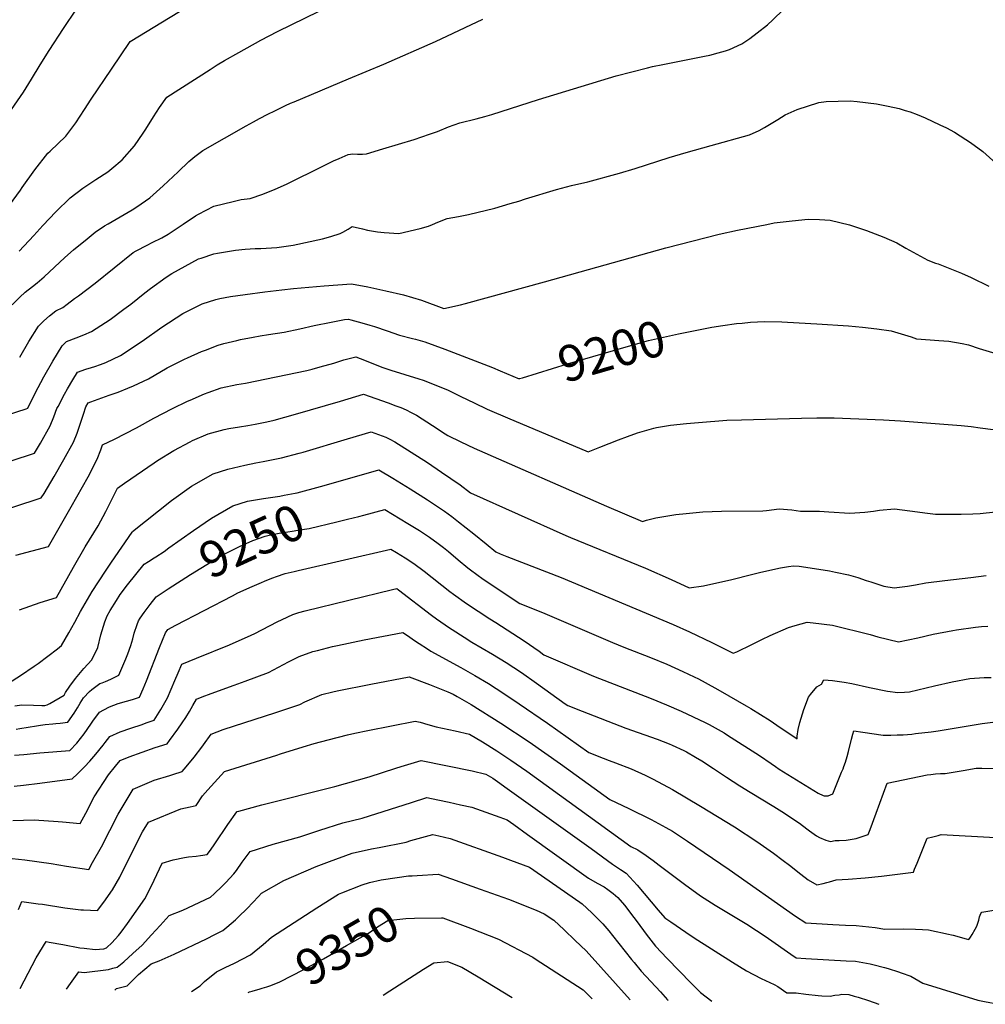
# Model space of a CAD drawing. Units: inches. Extents: x 2561285 to 2566764, y 1513683 to 1519111.
# Drawn here: x 2565121 to 2565896, y 1513718 to 1514509 of the extents above; entities that cross this region are included whole.
import ezdxf
from ezdxf.enums import TextEntityAlignment as Align

# ---------------------------------------------------------------- set-up
doc = ezdxf.new("R2010")
doc.units = ezdxf.units.IN
doc.header["$MEASUREMENT"] = 0
doc.layers.add('tile_2645_30_contour_10ft', color=233, linetype='Continuous')
doc.styles.add('Arial', font='arial.ttf')

msp = doc.modelspace()

# ---------------------------------------------------------------- linework, layer by layer
at = {"layer": 'tile_2645_30_contour_10ft'}
msp.add_line((2565436, 1513820.85, 9340), (2565439.96, 1513821.09, 9340), dxfattribs=at)
for points, elevation in [([(2565109.47, 1514355.52), (2565121.27, 1514371.49), (2565122.68, 1514373.81), (2565132.82, 1514387.89), (2565143.26, 1514401.39), (2565145.11, 1514402.89), (2565157.9, 1514415.09), (2565165.75, 1514425.8), (2565172.9, 1514436.48), (2565178.13, 1514444.73), (2565194.47, 1514468.9), (2565209.37, 1514490.93), (2565344.07, 1514573.39)], 9140), ([(2565083.56, 1514392.65), (2565123.85, 1514450.32), (2565130.29, 1514460.75), (2565137.21, 1514472.36), (2565144.32, 1514483.82), (2565155.91, 1514501.4), (2565159.14, 1514506.21), (2565179.22, 1514535.99)], 9130), ([(2565120.37, 1514322.59), (2565132.16, 1514335.17), (2565139.42, 1514343.21), (2565149.81, 1514354.27), (2565161.35, 1514365.58), (2565171.55, 1514373.14), (2565182, 1514380.19), (2565191.49, 1514386.31), (2565194.83, 1514389.06), (2565203.03, 1514395.88), (2565212.85, 1514407.16), (2565220.02, 1514417.32), (2565222.12, 1514420.68), (2565228.1, 1514430.48), (2565233.07, 1514437.92), (2565238.94, 1514446.33), (2565273.59, 1514468.59), (2565279.38, 1514472.2), (2565285.32, 1514475.76), (2565296.62, 1514482.23), (2565314.53, 1514492.25), (2565327.89, 1514498.98), (2565372.17, 1514520.82)], 9150), ([(2565120.69, 1514237.51), (2565127.98, 1514250.13), (2565135.68, 1514262.42), (2565139.98, 1514266.68), (2565144.64, 1514270.65), (2565149.61, 1514274.69), (2565155.43, 1514277.22), (2565158.82, 1514279.95), (2565164.73, 1514284.64), (2565167.86, 1514286.85), (2565181.24, 1514296.87), (2565211.87, 1514321.46), (2565214.15, 1514322.78), (2565223.18, 1514327.55), (2565227.02, 1514329.44), (2565234.96, 1514333.38), (2565239.85, 1514336.16), (2565251.97, 1514344.42), (2565262.02, 1514351.02), (2565264.27, 1514352.28), (2565276.6, 1514358.65), (2565292.19, 1514362.53), (2565298.69, 1514363.98), (2565305.82, 1514364.95), (2565316.16, 1514368.44), (2565325.9, 1514372.35), (2565335.08, 1514376.36), (2565364.79, 1514391.26), (2565372.88, 1514395.11), (2565377.25, 1514397.03), (2565384.66, 1514400.23), (2565388.28, 1514400.8), (2565392.15, 1514400.66), (2565396.01, 1514400.52), (2565399.37, 1514400.88), (2565412.5, 1514404.79), (2565437.5, 1514412.39), (2565450, 1514416.62), (2565456.23, 1514418.82), (2565465.19, 1514422.36), (2565474.39, 1514425.66), (2565487.5, 1514428.93), (2565494.27, 1514430.78), (2565500, 1514432.47), (2565537.5, 1514444.58), (2565600, 1514463.41), (2565612.5, 1514466.76), (2565625, 1514469.89), (2565629.13, 1514470.92), (2565637.5, 1514472.44), (2565670.78, 1514479.27), (2565675, 1514480.17), (2565681.87, 1514481.91), (2565687.83, 1514483.63), (2565691.02, 1514484.7), (2565700.91, 1514489.26), (2565707.23, 1514493.57), (2565713.1, 1514498.03), (2565721.47, 1514504.51), (2565725.68, 1514508.53), (2565734.21, 1514516.79)], 9170), ([(2565114.72, 1514279.56), (2565120.87, 1514285.76), (2565125.2, 1514289.57), (2565130.91, 1514294.18), (2565134.87, 1514297.21), (2565136.67, 1514298.71), (2565140.44, 1514302.01), (2565157.02, 1514317.43), (2565163.99, 1514323.55), (2565174.78, 1514332.55), (2565181.44, 1514338), (2565188.76, 1514342.96), (2565191.65, 1514344.68), (2565201.32, 1514350.27), (2565211.1, 1514355.81), (2565214.8, 1514358.14), (2565225.21, 1514365.41), (2565235.9, 1514375.05), (2565248.14, 1514386.37), (2565256.66, 1514394.61), (2565261.33, 1514398.69), (2565267.72, 1514403.37), (2565302.51, 1514423.21), (2565308.45, 1514426.58), (2565313.27, 1514429.2), (2565319.96, 1514432.54), (2565325.7, 1514435.39), (2565334.25, 1514439.5), (2565338.24, 1514441.38), (2565341.11, 1514442.69), (2565384.88, 1514461.12), (2565413.33, 1514472.97), (2565454.62, 1514491.08), (2565492.8, 1514508.92)], 9160), ([(2565058.25, 1514174.24), (2565125.93, 1514195.92), (2565127.28, 1514196.46), (2565133.26, 1514208.64), (2565140.08, 1514221.65), (2565147.28, 1514234.34), (2565154.92, 1514246.67), (2565158.32, 1514250.05), (2565166.01, 1514252.96), (2565172.35, 1514255.38), (2565178.37, 1514258.08), (2565193.28, 1514267.83), (2565204.32, 1514275.9), (2565209.92, 1514280.04), (2565221.21, 1514289.16), (2565225.9, 1514292.6), (2565238.25, 1514301.63), (2565242.97, 1514304.57), (2565264.38, 1514316.35), (2565266.62, 1514317.1), (2565276.79, 1514320.36), (2565279.6, 1514321), (2565289.25, 1514322.54), (2565294.13, 1514323.28), (2565301.85, 1514324.29), (2565309.99, 1514324.72), (2565314.3, 1514324.87), (2565327.4, 1514325.42), (2565340.38, 1514327.48), (2565364.04, 1514332.54), (2565370.6, 1514334.46), (2565378.07, 1514336.9), (2565380.38, 1514337.89), (2565384.51, 1514340.32), (2565387.73, 1514342.31), (2565396.23, 1514340.46), (2565400.08, 1514339.47), (2565408.19, 1514338.1), (2565413.41, 1514337.71), (2565425.23, 1514336.91), (2565442.35, 1514340.79), (2565449.17, 1514342.72), (2565452.38, 1514343.92), (2565456.59, 1514345.83), (2565464.1, 1514348.87), (2565473.24, 1514350.48), (2565481.37, 1514352.09), (2565502.3, 1514357.27), (2565514.61, 1514360.84), (2565521.62, 1514362.88), (2565526.91, 1514364.53), (2565551.91, 1514372.13), (2565564.03, 1514375.27), (2565577.11, 1514378.42), (2565602.57, 1514385.22), (2565615.09, 1514389.01), (2565642.59, 1514397.86), (2565656.19, 1514401.77), (2565676.32, 1514407.37), (2565707.06, 1514416.07), (2565714.77, 1514419.53), (2565719.08, 1514421.86), (2565729.85, 1514428.42), (2565735.65, 1514432.08), (2565745.22, 1514436.48), (2565762.63, 1514441.95), (2565768.67, 1514442.94), (2565787.95, 1514443.5), (2565793.46, 1514442.96), (2565808.97, 1514441.01), (2565818.51, 1514439.16), (2565827.1, 1514437.28), (2565832.1, 1514435.71), (2565836, 1514434.44), (2565841.73, 1514432.38), (2565847.99, 1514429.62), (2565859.99, 1514424.2), (2565865.28, 1514421.73), (2565871.68, 1514418.08), (2565880.88, 1514412.2), (2565884.48, 1514409.89), (2565894.42, 1514402.64), (2565907.74, 1514390.56)], 9180), ([(2565074.58, 1514141.17), (2565132.67, 1514160.27), (2565137.46, 1514168.44), (2565145.18, 1514182.25), (2565148.26, 1514189.51), (2565150.67, 1514196.08), (2565151.59, 1514197.86), (2565156.72, 1514207.61), (2565159.17, 1514212.03), (2565163.27, 1514219.17), (2565167.02, 1514225.41), (2565173.96, 1514227.77), (2565178.28, 1514229.02), (2565180.98, 1514229.9), (2565185.65, 1514231.55), (2565189.81, 1514233.1), (2565201.6, 1514238.69), (2565219.19, 1514250.24), (2565234.86, 1514261.52), (2565251.75, 1514272.62), (2565267.23, 1514280.26), (2565278.21, 1514283.85), (2565281.62, 1514284.63), (2565289.93, 1514286.1), (2565301.96, 1514287.77), (2565317.73, 1514289.96), (2565331.29, 1514291.62), (2565340.6, 1514292.68), (2565365.43, 1514294.71), (2565387.3, 1514296.32), (2565400.36, 1514293.87), (2565414.76, 1514290.7), (2565429.13, 1514287.51), (2565443.39, 1514283.12), (2565461.37, 1514276.65), (2565474.86, 1514279.54), (2565478.93, 1514280.52), (2565542.27, 1514297.85), (2565639.91, 1514325.32), (2565682.64, 1514336.23), (2565697.48, 1514339.49), (2565720.98, 1514344.11), (2565726.94, 1514345.28), (2565741.21, 1514347.1), (2565754, 1514348.36), (2565763.3, 1514348.1), (2565771.89, 1514347.48), (2565787.23, 1514343.86), (2565800.89, 1514339.08), (2565814.81, 1514333.86), (2565825.32, 1514329.26), (2565832.67, 1514325.04), (2565850.28, 1514315.49), (2565856.42, 1514312.85), (2565858.65, 1514312.34), (2565870.61, 1514307.64), (2565877.19, 1514304.94), (2565885.14, 1514301.45), (2565899.32, 1514294.56)], 9190), ([(2565049.75, 1514095.52), (2565138.01, 1514124.3), (2565140.28, 1514127.91), (2565148.4, 1514141.44), (2565156.28, 1514155.13), (2565163.84, 1514169.05), (2565166.77, 1514176.42), (2565172.04, 1514191.57), (2565173.85, 1514197.45), (2565175.72, 1514200.77), (2565177.87, 1514201.66), (2565192.63, 1514206.79), (2565199.72, 1514209.38), (2565207.52, 1514212.47), (2565212.25, 1514214.36), (2565224.06, 1514219.94), (2565239.09, 1514228.79), (2565253.08, 1514235.82), (2565255.58, 1514236.95), (2565266.8, 1514241.93), (2565269.89, 1514243.15), (2565280.23, 1514247), (2565284.69, 1514248.43), (2565295.03, 1514250.86), (2565298.21, 1514251.55), (2565308.31, 1514253.58), (2565313.98, 1514254.48), (2565320.71, 1514255.54), (2565333.13, 1514257.47), (2565345.73, 1514260.22), (2565357.23, 1514262.76), (2565370.99, 1514265.6), (2565381.63, 1514267.58), (2565384.8, 1514267.94), (2565386.76, 1514267.5), (2565395.6, 1514265.11), (2565402.11, 1514263.11), (2565405.77, 1514261.96), (2565415.83, 1514258.55), (2565425.92, 1514255.21), (2565436.23, 1514252.39), (2565438.58, 1514251.81), (2565446.29, 1514249.63), (2565462.11, 1514243.86), (2565500.49, 1514229.26), (2565506.65, 1514226.53), (2565521.99, 1514220.09), (2565522.35, 1514220.21)], 9200), ([(2565671.29, 1514260.41), (2565676.64, 1514261.44), (2565685.46, 1514262.88), (2565696.59, 1514264.37), (2565701.05, 1514264.83), (2565707.76, 1514265.46), (2565718.95, 1514266.08), (2565732.96, 1514265.9), (2565747.01, 1514265.14), (2565761.07, 1514264.31), (2565786.57, 1514262.6), (2565797.9, 1514261.48), (2565809.29, 1514260.16), (2565820.78, 1514258.6), (2565828.75, 1514256.2), (2565836.84, 1514253.7), (2565841.28, 1514252.14), (2565852.24, 1514251.32), (2565859.15, 1514250.81), (2565867.25, 1514250.31), (2565877.79, 1514248.47), (2565882.96, 1514247.42), (2565891.39, 1514244.34), (2565912.01, 1514238.15)], 9200), ([(2565522.35, 1514220.21), (2565524.5, 1514220.86), (2565560.67, 1514232.15), (2565611.61, 1514246.78), (2565625.92, 1514250.71), (2565637.91, 1514253.64), (2565649.95, 1514256.29), (2565671.29, 1514260.41)], 9200), ([(2565117.48, 1514078.35), (2565130.71, 1514081.81), (2565143.92, 1514085.46), (2565162.08, 1514117.1), (2565175.66, 1514141.42), (2565183.07, 1514155.45), (2565185.89, 1514162.89), (2565187.34, 1514167.13), (2565196.96, 1514171.67), (2565214.66, 1514180.54), (2565228.58, 1514188.33), (2565243.53, 1514196.32), (2565255.46, 1514201.97), (2565257.6, 1514202.96), (2565269.13, 1514207.88), (2565272.04, 1514209), (2565282.51, 1514212.73), (2565295.11, 1514215.43), (2565302.12, 1514216.65), (2565351.37, 1514226.83), (2565355.72, 1514227.88), (2565361.96, 1514229.55), (2565372.98, 1514232.66), (2565381.03, 1514235.17), (2565390.61, 1514237.81), (2565397.77, 1514235.04), (2565404.96, 1514232.09), (2565412.42, 1514229.17), (2565418.8, 1514227.03), (2565430.12, 1514223.43), (2565441.33, 1514220.09), (2565444.93, 1514218.94), (2565464.27, 1514211.33), (2565475.17, 1514205.73), (2565485.7, 1514200.62), (2565496.29, 1514195.69), (2565514.57, 1514187.82), (2565532.9, 1514180.1), (2565577.5, 1514161.44), (2565586.8, 1514165.02), (2565601.75, 1514171.01), (2565608.96, 1514173.66), (2565617.07, 1514176.63), (2565630.13, 1514180.36), (2565632.37, 1514180.99), (2565643.58, 1514182.81), (2565656.37, 1514184.19), (2565665.99, 1514185.08), (2565688.8, 1514186.7), (2565700.57, 1514187.14), (2565748.78, 1514188.37), (2565761.11, 1514188.63), (2565774.89, 1514188.57), (2565814.59, 1514187.11), (2565828.31, 1514186.3), (2565877.14, 1514182.57), (2565884.94, 1514181.79), (2565892.42, 1514180.79), (2565902.64, 1514179.4)], 9210), ([(2565120.54, 1514034.35), (2565137.05, 1514040.35), (2565150.27, 1514044.39), (2565163.8, 1514068.86), (2565173.29, 1514084.97), (2565183.8, 1514101.94), (2565190.03, 1514113.52), (2565199.4, 1514132.17), (2565205.01, 1514136.13), (2565228.77, 1514152.6), (2565231.53, 1514154.32), (2565244.61, 1514162.37), (2565257.63, 1514169.38), (2565259.54, 1514170.38), (2565272.18, 1514175.9), (2565284.97, 1514179.28), (2565288.66, 1514180.03), (2565297.4, 1514181.37), (2565304.1, 1514182.46), (2565309.86, 1514183.58), (2565319.18, 1514185.55), (2565325.04, 1514186.95), (2565342.29, 1514191.73), (2565378.35, 1514202.22), (2565396.85, 1514207.59), (2565416.82, 1514200.64), (2565422.9, 1514198.46), (2565426.89, 1514196.88), (2565431.15, 1514195), (2565435.3, 1514192.98), (2565439.41, 1514190.91), (2565452.45, 1514182.59), (2565462.52, 1514175.78), (2565464.73, 1514174.64), (2565475.2, 1514169.34), (2565485.75, 1514164.29), (2565592.21, 1514117.63), (2565620.97, 1514105.42), (2565624.12, 1514106.44), (2565631.77, 1514108.48), (2565642.93, 1514110.31), (2565647.8, 1514111.01), (2565656, 1514111.94), (2565669.51, 1514113.1), (2565684.46, 1514113.6), (2565717.82, 1514113.96), (2565720.58, 1514114.36), (2565730.95, 1514115.48), (2565740.97, 1514114.71), (2565747.91, 1514113.67), (2565753.61, 1514113.79), (2565763.26, 1514113.79), (2565770.76, 1514113.28), (2565787.66, 1514112.14), (2565799.57, 1514112.99), (2565806.48, 1514113.77), (2565811.56, 1514114.45), (2565823.55, 1514115.46), (2565835.73, 1514114.07), (2565842.04, 1514113.14), (2565847.89, 1514112.31), (2565856.46, 1514111.41), (2565860.08, 1514111.21), (2565862.16, 1514111.19), (2565877.06, 1514111.36), (2565886.34, 1514111.6), (2565892.29, 1514111.83), (2565916.89, 1514114.52)], 9220), ([(2565111.71, 1513975.55), (2565121.3, 1513981.6), (2565132.32, 1513989.24), (2565135.51, 1513991.46), (2565151.05, 1514003.07), (2565154.36, 1514005.69), (2565160.18, 1514015.97), (2565164.95, 1514024.55), (2565169.45, 1514033.13), (2565178.98, 1514049.24), (2565189.53, 1514065.4), (2565194.49, 1514072.83), (2565211.07, 1514096.86), (2565211.41, 1514097.34), (2565242.76, 1514122.16), (2565258.83, 1514133.85), (2565276.02, 1514143.71), (2565287.84, 1514147.55), (2565301.66, 1514150.77), (2565310.45, 1514152.51), (2565316.4, 1514153.55), (2565331.1, 1514156.44), (2565345.29, 1514160.32), (2565348.41, 1514161.17), (2565384.01, 1514171.78), (2565403.1, 1514177.36), (2565414.94, 1514173.2), (2565418.14, 1514171.58), (2565422.14, 1514169.37), (2565435.32, 1514161.24), (2565448.31, 1514152.88), (2565459.61, 1514145.15), (2565474.51, 1514134.93), (2565482.89, 1514128.48), (2565559.34, 1514094.28), (2565563.24, 1514092.57), (2565623.43, 1514067.93), (2565644.07, 1514058.74), (2565658.43, 1514052.09), (2565670.02, 1514053.73), (2565692.78, 1514058.88), (2565708.55, 1514062.87), (2565715.98, 1514064.6), (2565731.97, 1514068.23), (2565738.4, 1514069.33), (2565742.21, 1514069.89), (2565746.88, 1514069.45), (2565752.31, 1514068.78), (2565771.2, 1514065.81), (2565776.1, 1514064.8), (2565786.41, 1514062.57), (2565793.89, 1514060.52), (2565800.72, 1514058.13), (2565804.41, 1514056.82), (2565814.92, 1514053.51), (2565823.3, 1514052.04), (2565833.92, 1514053.41), (2565840.46, 1514054.58), (2565848.56, 1514056.08), (2565864.01, 1514058.01), (2565884.85, 1514060.44), (2565897.15, 1514062.07)], 9230), ([(2565370.97, 1514135.86), (2565409.11, 1514146.88), (2565420.41, 1514140.25), (2565434.47, 1514131.71), (2565448.35, 1514122.87), (2565462.03, 1514113.69), (2565467.87, 1514109.33), (2565473.32, 1514105.21), (2565485.49, 1514095.43), (2565495.43, 1514087.45), (2565503.26, 1514081.17), (2565506.79, 1514079.56), (2565512.15, 1514077.32), (2565555.71, 1514060.42), (2565645.59, 1514022.62), (2565658.66, 1514016.86), (2565676.76, 1514008.15), (2565693.94, 1513999.62), (2565696.79, 1514000.81), (2565708.97, 1514006.67), (2565716.86, 1514010.62), (2565723.51, 1514013.72), (2565738.21, 1514020.16), (2565743.6, 1514021.73), (2565753.43, 1514024.44), (2565758.13, 1514023.98), (2565773.66, 1514022.12), (2565803.99, 1514014.53), (2565810.14, 1514012.74), (2565826.76, 1514008.82), (2565842.09, 1514012.04), (2565854.63, 1514014.83), (2565870.39, 1514017.85), (2565873.27, 1514018.4), (2565888.53, 1514020.51), (2565893.32, 1514021.02), (2565898.36, 1514021.22)], 9240), ([(2565333.27, 1514126.48), (2565342.13, 1514128.12), (2565343.73, 1514128.51), (2565362.49, 1514133.41), (2565370.97, 1514135.86)], 9240), ([(2565240.58, 1514084.17), (2565260.31, 1514098.19), (2565274.7, 1514108.15), (2565291.88, 1514118.05), (2565303.78, 1514121.74), (2565306.97, 1514122.31), (2565316.64, 1514123.89), (2565325.89, 1514125.2), (2565329.64, 1514125.81), (2565333.27, 1514126.48)], 9240), ([(2565384.06, 1514107.19), (2565393.21, 1514109.42), (2565397.13, 1514110.49), (2565413.96, 1514115.08), (2565432.58, 1514103.87), (2565441.92, 1514098.07), (2565449.81, 1514092.88), (2565456.95, 1514087.61), (2565461.14, 1514084.46), (2565465.1, 1514081.21), (2565472.94, 1514074.71), (2565480.82, 1514068.22), (2565482.88, 1514066.63), (2565493.09, 1514058.96), (2565522.62, 1514039.48), (2565540.64, 1514032.44), (2565596.91, 1514008.27), (2565606.15, 1514004.43), (2565627.35, 1513996.03), (2565640.5, 1513990.73), (2565653.56, 1513984.94), (2565662.62, 1513980.63), (2565666, 1513979), (2565679.17, 1513971.86), (2565683.52, 1513969.38), (2565704.23, 1513957.3), (2565707.98, 1513955.1), (2565715.92, 1513950.39), (2565723.52, 1513945.51), (2565728.86, 1513941.91), (2565745.25, 1513930.91), (2565745.31, 1513932.93), (2565746.16, 1513938.36), (2565747.48, 1513943.95), (2565750.6, 1513954.33), (2565754.5, 1513964.26), (2565755.88, 1513966.39), (2565761.17, 1513972.62), (2565764.89, 1513974.72), (2565766.66, 1513978.15), (2565773.72, 1513977.58), (2565783.15, 1513976.43), (2565789.13, 1513975.27), (2565803.39, 1513972.18), (2565817.8, 1513969.19), (2565826.18, 1513967.93), (2565831.59, 1513968.22), (2565835.48, 1513968.51), (2565842.28, 1513970.15), (2565855.6, 1513973.48), (2565869.85, 1513976.66), (2565883.98, 1513979.32), (2565895.59, 1513980.11), (2565901.14, 1513980.06)], 9250), ([(2565240.05, 1514051.23), (2565258, 1514062.97), (2565274.45, 1514073.1), (2565282.89, 1514078.15), (2565286.51, 1514080.05), (2565297.16, 1514085.27), (2565307.96, 1514090.2), (2565317.84, 1514093.63), (2565322.11, 1514094.71), (2565329.05, 1514096.12), (2565339.49, 1514097.76), (2565344.23, 1514098.44), (2565353.16, 1514099.8), (2565375.49, 1514105.1), (2565384.06, 1514107.19)], 9250), ([(2565116.52, 1513917.56), (2565123.92, 1513918.3), (2565136.92, 1513919.53), (2565161.07, 1513921.47), (2565166.72, 1513927.39), (2565172.47, 1513934.81), (2565177.8, 1513942.49), (2565179.51, 1513945.05), (2565184.84, 1513952.16), (2565188.22, 1513954.11), (2565192.81, 1513956.46), (2565199.85, 1513959.1), (2565206.4, 1513961.09), (2565211.22, 1513962.48), (2565216.91, 1513964.26), (2565219.84, 1513971.05), (2565222.49, 1513977.32), (2565233.06, 1514004.1), (2565237.89, 1514015.96), (2565239.65, 1514018.54), (2565246.1, 1514022.2), (2565291.53, 1514045.79), (2565296.02, 1514048.02), (2565307.39, 1514053.31), (2565313.09, 1514055.73), (2565319.19, 1514058.21), (2565324.13, 1514060.22), (2565327.08, 1514061.2), (2565334.09, 1514063.51), (2565341.22, 1514065.28), (2565344.44, 1514066.07), (2565418.81, 1514083.29), (2565423.44, 1514080.46), (2565430.45, 1514076.15), (2565437.4, 1514071.76), (2565445.53, 1514065.43), (2565466.29, 1514049.23), (2565469.23, 1514046.97), (2565479.54, 1514039.45), (2565498.45, 1514027.28), (2565503.13, 1514024.28), (2565525.91, 1514009.57), (2565537.99, 1514001.16), (2565541.86, 1513998.4), (2565581.73, 1513981.23), (2565628.04, 1513963.14), (2565640.28, 1513958.1), (2565652.02, 1513953.17), (2565661.7, 1513948.57), (2565671.33, 1513943.92), (2565674.55, 1513942.25), (2565686.68, 1513935.56), (2565689.37, 1513933.88), (2565715.02, 1513917.29), (2565724.3, 1513910.95), (2565728, 1513908.45), (2565730.86, 1513906.55), (2565762.14, 1513887.24), (2565766.05, 1513885.27), (2565767, 1513885.1), (2565770.3, 1513885.1), (2565773.85, 1513886.72), (2565781.02, 1513903.95), (2565782.14, 1513906.68), (2565782.84, 1513908.62), (2565784.03, 1513911.94), (2565785.4, 1513916.74), (2565786.49, 1513920.63), (2565788.94, 1513930.44), (2565789.99, 1513934.56), (2565790.69, 1513937.31), (2565798.05, 1513936.09), (2565814.26, 1513933.83), (2565820.43, 1513933.81), (2565825.67, 1513933.91), (2565830.43, 1513934.15), (2565837.32, 1513934.68), (2565840.31, 1513934.99), (2565852.87, 1513936.37), (2565858.54, 1513937.12), (2565874.52, 1513940.01), (2565894, 1513943.18), (2565913.56, 1513945.42)], 9260), ([(2565228.68, 1514076.13), (2565230.11, 1514077.04), (2565236.68, 1514081.39), (2565240.58, 1514084.17)], 9240), ([(2565116.84, 1513957.21), (2565122.47, 1513958.01), (2565131.89, 1513957.97), (2565138.47, 1513957.61), (2565140.83, 1513957.52), (2565142.75, 1513958.26), (2565144.95, 1513959.16), (2565156.44, 1513966), (2565157.53, 1513967.95), (2565160.97, 1513973.04), (2565165.55, 1513979.24), (2565172.36, 1513987.21), (2565178.72, 1513994.16), (2565183.58, 1514004.06), (2565185.99, 1514014.49), (2565189.08, 1514024.76), (2565191.1, 1514029.54), (2565193.51, 1514034.04), (2565198.37, 1514041.99), (2565201.43, 1514046.71), (2565207.39, 1514054.47), (2565220.82, 1514071.08), (2565224.31, 1514073.35), (2565228.68, 1514076.13)], 9240), ([(2565116.23, 1513892.89), (2565123.81, 1513893.63), (2565136.91, 1513895.31), (2565162.79, 1513898.73), (2565167.09, 1513902.64), (2565172.83, 1513908.43), (2565177.17, 1513912.99), (2565181.81, 1513918.4), (2565187.66, 1513925.76), (2565189.3, 1513927.85), (2565193.19, 1513932.77), (2565201.44, 1513936.45), (2565210, 1513939.39), (2565219.03, 1513942.38), (2565222.39, 1513943.6), (2565228.65, 1513945.92), (2565234.08, 1513954.49), (2565239.49, 1513963.88), (2565245.32, 1513977.61), (2565248.03, 1513983.89), (2565251.01, 1513990.76), (2565262.73, 1513995.66), (2565289.32, 1514006.38), (2565306.58, 1514014), (2565309.58, 1514015.45), (2565327.61, 1514024.89), (2565331.43, 1514026.75), (2565340.07, 1514030.68), (2565345.08, 1514032.3), (2565350.15, 1514033.75), (2565420.21, 1514050.72), (2565423.66, 1514051.49), (2565425.01, 1514050.65), (2565451.58, 1514030.17), (2565455.52, 1514027.24), (2565465.99, 1514019.95), (2565468.23, 1514018.52), (2565477.82, 1514012.41), (2565483.9, 1514008.54), (2565500.52, 1513998.94), (2565511.51, 1513992.26), (2565523.73, 1513984.01), (2565535.84, 1513975.63), (2565558.88, 1513958.97), (2565561, 1513957.48), (2565572.52, 1513953.01), (2565607.69, 1513939.41), (2565632.7, 1513930.43), (2565642.35, 1513926.79), (2565644.88, 1513925.73), (2565654.12, 1513921.49), (2565656.51, 1513920.26), (2565663.63, 1513916.21), (2565668.8, 1513913.13), (2565678.06, 1513907.06), (2565688.54, 1513899.92), (2565699.2, 1513892.92), (2565707.62, 1513887.84), (2565726.52, 1513876.57), (2565735.08, 1513871.14), (2565744.95, 1513864.44), (2565747.15, 1513862.93), (2565752.98, 1513858.41), (2565755.06, 1513856.91), (2565760.91, 1513852.86), (2565763.18, 1513851.53), (2565768.43, 1513849.41), (2565771.98, 1513848.31), (2565775.8, 1513849.15), (2565778.98, 1513849.17), (2565784.55, 1513849.48), (2565792.69, 1513850.62), (2565802.43, 1513853.84), (2565803.98, 1513857.98), (2565808.74, 1513871.19), (2565817.61, 1513895.24), (2565849.7, 1513901.8), (2565852.56, 1513902.23), (2565856.49, 1513902.72), (2565860.35, 1513902.98), (2565864.14, 1513903), (2565878.67, 1513905.29), (2565889.15, 1513907.15), (2565893.55, 1513907.18), (2565909.06, 1513907.1)], 9270), ([(2565117.76, 1513938.47), (2565120.92, 1513939.12), (2565134.12, 1513941.35), (2565137.44, 1513941.87), (2565141.27, 1513942.26), (2565147.3, 1513942.86), (2565149.84, 1513943.05), (2565153.34, 1513943.35), (2565159.34, 1513944.22), (2565164.38, 1513951.43), (2565167.13, 1513955.82), (2565169.36, 1513959.46), (2565172.04, 1513963.7), (2565176.73, 1513968.79), (2565178.62, 1513970.46), (2565185.1, 1513975.19), (2565186.99, 1513975.93), (2565189.69, 1513976.91), (2565194, 1513978.63), (2565200.44, 1513981.93), (2565206.01, 1513995.01), (2565207.66, 1513999.11), (2565210.01, 1514005.83), (2565211.7, 1514011.02), (2565212.76, 1514015.82), (2565215, 1514022.59), (2565216.05, 1514025.58), (2565217.57, 1514027.83), (2565220.66, 1514032.3), (2565225.65, 1514038.86), (2565230.24, 1514044.81), (2565240.05, 1514051.23)], 9250), ([(2565115.19, 1513865.23), (2565132.32, 1513865.83), (2565151.67, 1513864.47), (2565154.97, 1513864.24), (2565169.25, 1513862.85), (2565173.75, 1513871.19), (2565180.46, 1513884.28), (2565192.04, 1513901.98), (2565197.67, 1513908.95), (2565201.55, 1513913.39), (2565208.75, 1513916.38), (2565229.49, 1513923.73), (2565239.23, 1513926.83), (2565241.12, 1513929.41), (2565247.8, 1513938.67), (2565251.22, 1513943.72), (2565254.1, 1513948.02), (2565257.11, 1513952.88), (2565259.86, 1513957.47), (2565262.72, 1513962.7), (2565267.4, 1513964.54), (2565274.59, 1513967.27), (2565292.87, 1513974.05), (2565301.79, 1513977.1), (2565320.53, 1513984.05), (2565328.64, 1513988.34), (2565336.68, 1513992.69), (2565345.14, 1513996.92), (2565356.13, 1514000.92), (2565359.84, 1514001.89), (2565372.02, 1514004.97), (2565376.02, 1514005.91), (2565397.4, 1514010.34), (2565428.61, 1514016.23), (2565432.14, 1514013.92), (2565437.94, 1514009.87), (2565441.69, 1514007.38), (2565448.2, 1514003.14), (2565451.07, 1514001.28), (2565475.05, 1513988.22), (2565486.25, 1513981.78), (2565497.35, 1513975.22), (2565509.7, 1513967.13), (2565521.93, 1513958.91), (2565544.66, 1513943.39), (2565577.93, 1513919.78), (2565589.49, 1513915.2), (2565594.15, 1513913.37), (2565599.28, 1513911.46), (2565611.87, 1513906.71), (2565623.14, 1513901.49), (2565629.58, 1513898.44), (2565645.12, 1513890.1), (2565667.69, 1513876.8), (2565694.82, 1513860.04), (2565712.76, 1513848.38), (2565726.21, 1513839.05), (2565734.03, 1513833.17), (2565739.22, 1513829.26), (2565748.3, 1513822.07), (2565754.03, 1513817.61), (2565760.98, 1513813.51), (2565766.06, 1513814.54), (2565769.17, 1513815.34), (2565771.29, 1513816.01), (2565776.51, 1513817.43), (2565786.36, 1513818.03), (2565799.8, 1513819.13), (2565812.97, 1513820.61), (2565838.75, 1513823.59), (2565839.64, 1513826.14), (2565841.58, 1513830.89), (2565849.82, 1513850.89), (2565854.18, 1513852.11), (2565858.54, 1513853.28), (2565861.07, 1513853.87), (2565904.74, 1513851.63)], 9280), ([(2565114.57, 1513834.67), (2565124.89, 1513833.65), (2565146.05, 1513830.54), (2565158.37, 1513828.42), (2565176.12, 1513825.85), (2565179.27, 1513831.33), (2565186.32, 1513844.17), (2565199.82, 1513870.29), (2565211.94, 1513890.26), (2565228.84, 1513897.62), (2565241.41, 1513901.44), (2565243.65, 1513902.13), (2565251.22, 1513904.51), (2565254.32, 1513908.29), (2565260.76, 1513916.16), (2565266.98, 1513924.07), (2565268.35, 1513925.96), (2565274.43, 1513934.65), (2565284.11, 1513938.3), (2565326.49, 1513952.07), (2565345.77, 1513958.47), (2565349.86, 1513960.53), (2565363.52, 1513966.34), (2565372.22, 1513968.51), (2565375.74, 1513969.25), (2565402.92, 1513974.66), (2565433.57, 1513980.67), (2565449.86, 1513974.42), (2565464.57, 1513968.55), (2565468.93, 1513966.81), (2565472.24, 1513964.93), (2565483.42, 1513958.47), (2565507.27, 1513943.39), (2565529.9, 1513928.52), (2565555.22, 1513910.7), (2565594.85, 1513882.08), (2565610.18, 1513874.83), (2565627.98, 1513865.87), (2565639.78, 1513859.47), (2565645.1, 1513856.55), (2565657.16, 1513848.61), (2565690.63, 1513825.83), (2565744.04, 1513788.47), (2565752.18, 1513783.03), (2565774.07, 1513781.61), (2565784.17, 1513781.24), (2565792.58, 1513780.78), (2565808.07, 1513779.36), (2565815.63, 1513777.89), (2565830.54, 1513778.11), (2565840.47, 1513777.92), (2565845.98, 1513777.61), (2565850.73, 1513777.32), (2565856.91, 1513776.06), (2565862.08, 1513774.97), (2565865.54, 1513774.21), (2565870.68, 1513773.05), (2565880.94, 1513770.21), (2565883.31, 1513769.55), (2565884.61, 1513771.57), (2565885.89, 1513773.69), (2565888.37, 1513778.02), (2565889.64, 1513780.28), (2565891.14, 1513785.11), (2565891.81, 1513787.92), (2565892.77, 1513790.4), (2565893.75, 1513791.48), (2565895.24, 1513791.83), (2565913.25, 1513794.68)], 9290), ([(2565119.7, 1513793.81), (2565122.51, 1513800), (2565135.54, 1513798.35), (2565139.1, 1513797.87), (2565156.86, 1513795.03), (2565169.76, 1513793.5), (2565171.97, 1513793.35), (2565183.13, 1513792.96), (2565188.27, 1513799.57), (2565195.28, 1513809.4), (2565201.03, 1513819.78), (2565212.79, 1513842.98), (2565219.4, 1513856.14), (2565224.13, 1513863.84), (2565250.17, 1513874.6), (2565257.74, 1513876.09), (2565262.35, 1513877.17), (2565267.63, 1513885.06), (2565271.92, 1513889.77), (2565285.34, 1513904.49), (2565327.36, 1513917.74), (2565330.23, 1513918.65), (2565348.39, 1513924.28), (2565357.29, 1513926.95), (2565368.57, 1513929.97), (2565384.09, 1513934.12), (2565389.92, 1513935.46), (2565400.44, 1513937.58), (2565438.53, 1513945.12), (2565442.31, 1513944.09), (2565448.45, 1513942.28), (2565455.41, 1513940.43), (2565470.41, 1513937.31), (2565482.08, 1513934.67), (2565492.38, 1513928.37), (2565503.88, 1513921.13), (2565515.27, 1513913.77), (2565528.01, 1513904.93), (2565611.77, 1513844.38), (2565617.24, 1513841.58), (2565623.98, 1513837.05), (2565629.51, 1513832.98), (2565634.47, 1513829.31), (2565654.78, 1513814.09), (2565667.6, 1513804.8), (2565679.37, 1513797.23), (2565702.14, 1513783.55), (2565704.86, 1513781.9), (2565720.31, 1513771.8), (2565722.37, 1513770.33), (2565740.13, 1513757.91), (2565744.54, 1513754.85), (2565752.13, 1513754.29), (2565784.52, 1513752.35), (2565792.09, 1513752.08), (2565803.81, 1513749.96), (2565806.03, 1513749.45), (2565815.35, 1513747.22), (2565818.31, 1513746.37), (2565826.67, 1513743.71), (2565828.96, 1513742.93), (2565836.56, 1513740.03), (2565846.32, 1513734.47), (2565890.29, 1513720.97), (2565895.89, 1513719.66), (2565907.17, 1513717.53)], 9300), ([(2565121.06, 1513730.36), (2565133.94, 1513754.87), (2565141.95, 1513767.87), (2565144.27, 1513767.54), (2565155.23, 1513765.65), (2565168.98, 1513763.01), (2565172.49, 1513762.55), (2565181.42, 1513761.56), (2565188.32, 1513762.09), (2565190.34, 1513762.86), (2565190.7, 1513763.08), (2565194.64, 1513766.86), (2565200.03, 1513772.79), (2565202.15, 1513775.4), (2565207.44, 1513782.52), (2565221.19, 1513802.26), (2565226.55, 1513812.74), (2565235.17, 1513831), (2565244.08, 1513833.71), (2565253.19, 1513835.49), (2565256.44, 1513835.96), (2565262.37, 1513836.47), (2565265.97, 1513837.03), (2565271.41, 1513837.89), (2565274.02, 1513841.48), (2565277.49, 1513846.38), (2565288.01, 1513861.98), (2565295.25, 1513872.11), (2565295.54, 1513872.44), (2565296.72, 1513872.8), (2565315.13, 1513877.79), (2565373.78, 1513892.51), (2565401.49, 1513900.25), (2565422.86, 1513907.12), (2565427.25, 1513908.5), (2565443.26, 1513913.46), (2565484.23, 1513905.02), (2565495.24, 1513902.54), (2565500.71, 1513899.09), (2565504.55, 1513896.43), (2565512.34, 1513890.92), (2565579.89, 1513842.68), (2565596.9, 1513829.99), (2565603.46, 1513825.84), (2565608.01, 1513823.02), (2565616.63, 1513813.36), (2565633.57, 1513793.24), (2565639.04, 1513787.1), (2565643.71, 1513783.7), (2565655.75, 1513775.59), (2565662.61, 1513771.05), (2565693.33, 1513751.28), (2565704.46, 1513744.41), (2565716.32, 1513738.36), (2565726.72, 1513733.49), (2565729.83, 1513731.94), (2565736.9, 1513726.67), (2565741.65, 1513726.78), (2565744.36, 1513726.69), (2565752.14, 1513725.57), (2565762.11, 1513724.5), (2565764.98, 1513724.37), (2565771.73, 1513724.18), (2565775.66, 1513724.76), (2565779.03, 1513725.27), (2565781.2, 1513725.58), (2565786.74, 1513725.39), (2565791.07, 1513724.14), (2565794.37, 1513723.19), (2565802.62, 1513720.55), (2565810.77, 1513717.56)], 9310), ([(2565158.27, 1513729.67), (2565161.51, 1513734.23), (2565168.32, 1513743.68), (2565172.43, 1513743.13), (2565192.13, 1513745.45), (2565195.66, 1513746.44), (2565198.88, 1513747.42), (2565201.68, 1513749.47), (2565204.33, 1513751.54), (2565211.64, 1513758.25), (2565219.04, 1513765.17), (2565226.58, 1513773.26), (2565233.68, 1513780.93), (2565240.87, 1513788.87), (2565251.89, 1513793.07), (2565274.1, 1513803.53), (2565276.98, 1513806.19), (2565283.37, 1513812.41), (2565286.33, 1513815.49), (2565292.61, 1513822.41), (2565294.82, 1513824.92), (2565299.49, 1513831.73), (2565305.73, 1513840.39), (2565324.4, 1513846.16), (2565345.69, 1513851.99), (2565361.81, 1513857.36), (2565380.33, 1513863.41), (2565395.87, 1513867.11), (2565435.38, 1513879.61), (2565447.89, 1513883.65), (2565456.62, 1513881.81), (2565465.72, 1513879.86), (2565474.77, 1513877.84), (2565483.81, 1513875.82), (2565495.13, 1513871.82), (2565506.43, 1513867.81), (2565512.27, 1513865.69), (2565517.62, 1513861.88), (2565528.7, 1513853.94), (2565577.7, 1513818.93), (2565584.51, 1513814.92), (2565590.12, 1513811.91), (2565593.27, 1513809.84), (2565597.45, 1513806.51), (2565601.15, 1513803.35), (2565606.59, 1513797.16), (2565609.37, 1513793.71), (2565611.52, 1513790.84), (2565616.65, 1513783.75), (2565623.9, 1513773.75), (2565631.45, 1513764.25), (2565640.95, 1513754.22), (2565650.51, 1513744.31), (2565660.17, 1513734.55), (2565667.76, 1513727.07), (2565676.61, 1513720.04)], 9320), ([(2565197.05, 1513728.95), (2565198.58, 1513730.21), (2565207.14, 1513732.48), (2565209.71, 1513734.94), (2565212.2, 1513737.55), (2565214.75, 1513740.04), (2565216.24, 1513741.46), (2565226.43, 1513750.09), (2565232.64, 1513752.5), (2565237.65, 1513754.59), (2565244.72, 1513757.88), (2565270.72, 1513770.04), (2565277.54, 1513773.49), (2565283.9, 1513776.78), (2565287.07, 1513779.45), (2565294.02, 1513785.32), (2565296.55, 1513787.77), (2565303.44, 1513794.49), (2565312.46, 1513804.01), (2565314.94, 1513806.89), (2565332.86, 1513816.99), (2565358.97, 1513828.37), (2565369.57, 1513832.37), (2565387.89, 1513839.07), (2565403.39, 1513842.48), (2565409.58, 1513843.45), (2565431.21, 1513847.89), (2565435.02, 1513849.05), (2565452.52, 1513853.84), (2565457.5, 1513852.77), (2565466.59, 1513850.8), (2565508.63, 1513835.64), (2565514.95, 1513833.33), (2565530.26, 1513827.68), (2565570.81, 1513799.67), (2565572.47, 1513798.18), (2565580.44, 1513790.9), (2565585.1, 1513786.27), (2565589.12, 1513782.25), (2565594.04, 1513776.46), (2565596.99, 1513772.9), (2565612.3, 1513753.62), (2565614.24, 1513751.24), (2565619.94, 1513744.28), (2565627.75, 1513735.8), (2565635.59, 1513727.42), (2565641.18, 1513721.04), (2565641.46, 1513720.69)], 9330), ([(2565258.72, 1513727.81), (2565265.56, 1513732.48), (2565269.14, 1513735.82), (2565278.87, 1513743.7), (2565286.31, 1513747.41), (2565289.31, 1513748.66), (2565293.26, 1513750.67), (2565306.04, 1513757.19), (2565316.37, 1513765.55), (2565322.9, 1513771.54), (2565359.35, 1513795.13), (2565376.77, 1513805.91), (2565379.59, 1513807.13), (2565395.8, 1513813.59), (2565401.66, 1513815.35), (2565411.15, 1513817.49), (2565423.89, 1513819.46), (2565433.03, 1513820.66), (2565436, 1513820.85)], 9340), ([(2565439.96, 1513821.09), (2565456.83, 1513822.13), (2565467.66, 1513818.3), (2565490.6, 1513810.14), (2565513.41, 1513801.88), (2565535.74, 1513793.26), (2565541.94, 1513790.34), (2565549.68, 1513785.11), (2565558.12, 1513777.23), (2565567.01, 1513768.92), (2565575.78, 1513760.41), (2565611.13, 1513721.25)], 9340), ([(2565315.55, 1513730.46), (2565319.36, 1513731.58), (2565322.43, 1513732.62), (2565329.67, 1513735.49), (2565330.29, 1513735.75), (2565348.53, 1513745.18), (2565364.76, 1513754.16), (2565383.37, 1513764.79), (2565400.79, 1513774.76), (2565408.26, 1513779.66), (2565416.53, 1513784.84), (2565431.04, 1513786.42), (2565437.86, 1513786.64), (2565459.49, 1513786.97)], 9350), ([(2565459.49, 1513786.97), (2565460.57, 1513786.99), (2565482.99, 1513778.64), (2565505.24, 1513769.96), (2565532.84, 1513755.29), (2565534.94, 1513754.09), (2565573.34, 1513729.11), (2565580.5, 1513721.82)], 9350), ([(2565412.67, 1513724.92), (2565418.17, 1513728.25), (2565445.2, 1513745.67), (2565453.51, 1513750.82), (2565464.31, 1513751.85), (2565475.78, 1513747.47), (2565488.99, 1513739.67), (2565516.22, 1513723.01)], 9360), ([(2565304.19, 1513726.95), (2565305.36, 1513727.51), (2565307.47, 1513728.19), (2565313.96, 1513729.99), (2565315.55, 1513730.46)], 9350)]:
    msp.add_lwpolyline(points, dxfattribs=dict(at, elevation=elevation))

# ---------------------------------------------------------------- texts
at = {"color": 18, "style": 'Arial'}
for s, rotation, p in [('9200', 16.02446, (2565596.23, 1514242.36)), ('9250', 24.53844, (2565307.2, 1514089.85)), ('9350', 29.79202, (2565383.88, 1513765.08))]:
    msp.add_text(s, height=28.8, rotation=rotation, dxfattribs=at).set_placement(p, align=Align.MIDDLE_CENTER)

doc.saveas('drawing.dxf')
